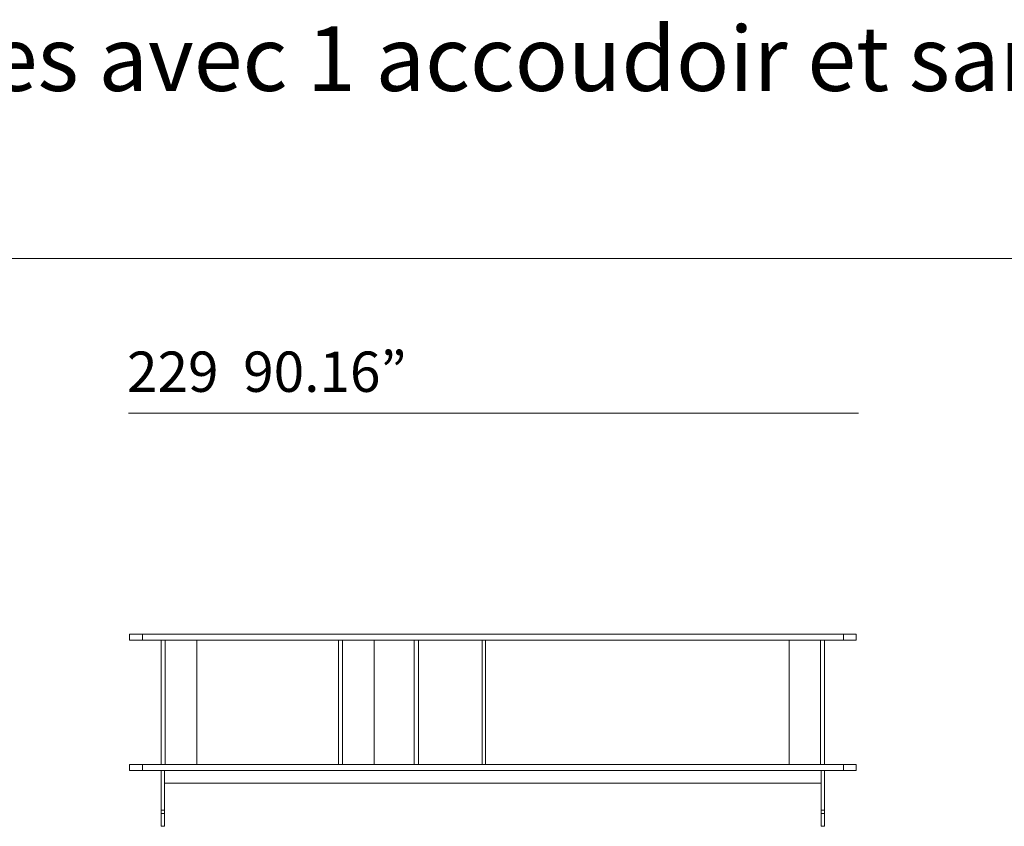
# Model space of a CAD drawing. Units: inches. Extents: x 2335 to 122951, y 2264 to 21820.
# Drawn here: x 11487 to 14600, y 4739 to 7287 of the extents above; entities that cross this region are included whole.
import ezdxf

# ---------------------------------------------------------------- set-up
doc = ezdxf.new("R2010")
doc.units = ezdxf.units.IN
doc.header["$MEASUREMENT"] = 0
doc.styles.add('PDF NeuzeitSLTStd-Book', font='arial.ttf')

msp = doc.modelspace()

# ---------------------------------------------------------------- linework, layer by layer
at = {"lineweight": 13}
for p, q in [((2482.8, 6532.6), (21039.4, 6532.6)), ((11831.5, 6044.3), (14138.6, 6044.3)), ((11834.5, 5346.1), (11834.5, 5327)), ((11874.8, 5346.1), (11834.5, 5346.1)), ((11834.5, 5327), (11874.8, 5327)), ((14091.4, 5346.1), (11874.8, 5346.1)), ((11874.8, 5327), (11874.8, 5346.1)), ((11874.8, 5327), (14091.4, 5327)), ((11934.3, 4934.2), (11934.3, 5327)), ((11947, 4934.2), (11947, 5327)), ((12046.8, 4934.2), (12046.8, 5327)), ((12494.8, 4934.2), (12494.8, 5327)), ((12507.5, 4934.2), (12507.5, 5327)), ((12607.3, 5327), (12607.3, 4934.2)), ((12734.7, 4934.2), (12734.7, 5327)), ((12747.5, 4934.2), (12747.5, 5327)), ((12949.2, 5327), (12949.2, 4934.2)), ((12959.8, 5327), (12959.8, 4934.2)), ((13919.4, 4934.2), (13919.4, 5327)), ((14019.2, 4934.2), (14019.2, 5327)), ((14032, 4934.2), (14032, 5327)), ((14091.4, 5346.1), (14131.8, 5346.1)), ((14091.4, 5327), (14091.4, 5346.1)), ((14131.8, 5327), (14091.4, 5327)), ((14131.8, 5346.1), (14131.8, 5327)), ((11834.5, 4915.1), (11834.5, 4934.2)), ((11834.5, 4934.2), (11874.8, 4934.2)), ((11874.8, 4934.2), (11874.8, 4915.1)), ((11874.8, 4934.2), (14091.4, 4934.2)), ((14091.4, 4915.1), (14091.4, 4934.2)), ((14091.4, 4934.2), (14131.8, 4934.2)), ((14131.8, 4934.2), (14131.8, 4915.1)), ((11874.8, 4915.1), (11834.5, 4915.1)), ((11874.8, 4915.1), (14091.4, 4915.1)), ((11934.3, 4915.1), (11934.3, 4789.9)), ((11944.9, 4789.9), (11944.9, 4915.1)), ((11944.9, 4915.1), (11944.9, 4874.8)), ((14021.4, 4874.8), (14021.4, 4915.1)), ((14021.4, 4915.1), (14021.4, 4789.9)), ((14032, 4789.9), (14032, 4915.1)), ((14131.8, 4915.1), (14091.4, 4915.1)), ((11944.9, 4874.8), (14021.4, 4874.8)), ((11934.3, 4738.9), (11934.3, 4789.9)), ((11934.3, 4789.9), (11944.9, 4789.9)), ((11944.9, 4779.2), (11934.3, 4779.2)), ((11944.9, 4789.9), (11944.9, 4779.2)), ((11944.9, 4779.2), (11944.9, 4738.9)), ((14021.4, 4779.2), (14021.4, 4789.9)), ((14021.4, 4789.9), (14032, 4789.9)), ((14021.4, 4779.2), (14032, 4779.2)), ((14021.4, 4738.9), (14021.4, 4779.2)), ((14032, 4789.9), (14032, 4779.2)), ((14032, 4779.2), (14032, 4738.9)), ((11944.9, 4738.9), (11934.3, 4738.9)), ((14032, 4738.9), (14021.4, 4738.9))]:
    msp.add_line(p, q, dxfattribs=at)

# ---------------------------------------------------------------- texts
at = {"lineweight": 13, "style": 'PDF NeuzeitSLTStd-Book'}
for s, height, p in [('Furniture for sofas with 1 arm and without arms. Meubles pour canapes avec 1 accoudoir et sans accoudoir.', 203.8225, (2459.4, 7062)), ('229  90.16”', 127.389, (11826.3, 6111.3))]:
    msp.add_text(s, height=height, dxfattribs=at).set_placement(p)

doc.saveas('drawing.dxf')
